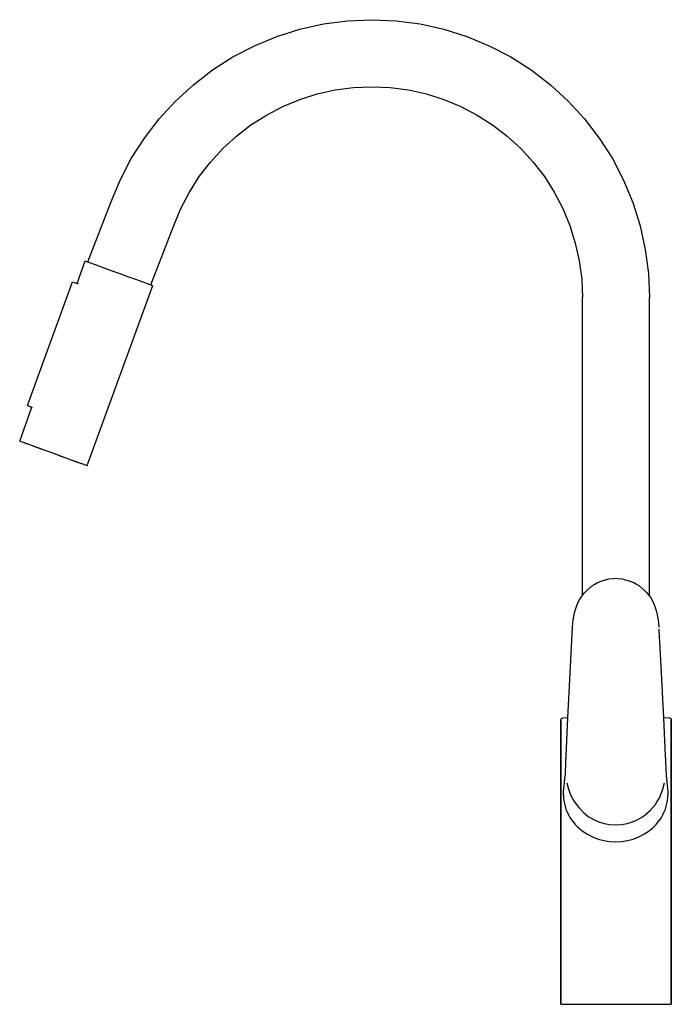
# Model space of a CAD drawing. Extents: x 0 to 272, y 0 to 411.
import ezdxf

# ---------------------------------------------------------------- set-up
doc = ezdxf.new("R2010")
doc.units = 0
doc.header["$MEASUREMENT"] = 0

msp = doc.modelspace()

# ---------------------------------------------------------------- linework, layer by layer
for p, q in [((107.32, 404), (116.98, 407.05)), ((116.98, 407.05), (126.86, 409.24)), ((126.86, 409.24), (136.89, 410.56)), ((136.89, 410.56), (147, 411)), ((147, 411), (157.11, 410.56)), ((157.11, 410.56), (167.14, 409.24)), ((167.14, 409.24), (177.02, 407.05)), ((177.02, 407.05), (186.67, 404)), ((97.98, 400.13), (107.32, 404)), ((186.67, 404), (196.02, 400.13)), ((89, 395.46), (97.98, 400.13)), ((196.02, 400.13), (205, 395.46)), ((80.46, 390.02), (89, 395.46)), ((205, 395.46), (213.53, 390.02)), ((72.44, 383.86), (80.46, 390.02)), ((213.53, 390.02), (221.56, 383.86)), ((64.97, 377.02), (72.44, 383.86)), ((131.72, 381.66), (139.33, 382.67)), ((139.33, 382.67), (147, 383)), ((147, 383), (154.67, 382.67)), ((154.67, 382.67), (162.28, 381.66)), ((221.56, 383.86), (229.02, 377.02)), ((116.9, 377.69), (124.22, 380)), ((124.22, 380), (131.72, 381.66)), ((162.28, 381.66), (169.78, 380)), ((169.78, 380), (177.1, 377.69)), ((58.14, 369.56), (64.97, 377.02)), ((103, 371.21), (109.81, 374.75)), ((109.81, 374.75), (116.9, 377.69)), ((177.1, 377.69), (184.19, 374.75)), ((184.19, 374.75), (191, 371.21)), ((229.02, 377.02), (235.86, 369.56)), ((96.52, 367.08), (103, 371.21)), ((191, 371.21), (197.47, 367.08)), ((51.98, 361.54), (58.14, 369.56)), ((90.43, 362.41), (96.52, 367.08)), ((197.47, 367.08), (203.56, 362.41)), ((235.86, 369.56), (242.02, 361.54)), ((84.77, 357.23), (90.43, 362.41)), ((203.56, 362.41), (209.22, 357.23)), ((46.54, 353), (51.98, 361.54)), ((242.02, 361.54), (247.46, 353)), ((79.59, 351.56), (84.77, 357.23)), ((209.22, 357.23), (214.41, 351.56)), ((41.87, 344.02), (46.54, 353)), ((74.91, 345.48), (79.59, 351.56)), ((214.41, 351.56), (219.08, 345.48)), ((247.46, 353), (252.13, 344.02)), ((70.79, 339), (74.91, 345.48)), ((219.08, 345.48), (223.21, 339)), ((37.99, 334.67), (41.87, 344.02)), ((252.13, 344.02), (256, 334.67)), ((67.24, 332.19), (70.79, 339)), ((223.21, 339), (226.75, 332.19)), ((28.35, 309.91), (37.99, 334.67)), ((256, 334.67), (259.05, 325.02)), ((64.31, 325.1), (67.24, 332.19)), ((226.75, 332.19), (229.69, 325.1)), ((54.66, 300.33), (64.31, 325.1)), ((54.66, 300.33), (64.31, 325.1)), ((229.69, 325.1), (232, 317.78)), ((259.05, 325.02), (261.24, 315.14)), ((232, 317.78), (233.66, 310.28)), ((261.24, 315.14), (262.56, 305.11)), ((23.85, 300.91), (27.27, 310.31)), ((23.85, 300.91), (27.27, 310.31)), ((27.27, 310.31), (27.77, 310.12)), ((27.77, 310.12), (28.35, 309.91)), ((27.77, 310.12), (29.13, 309.63)), ((29.13, 309.63), (31.38, 308.81)), ((31.38, 308.81), (34.37, 307.72)), ((233.66, 310.28), (234.66, 302.67)), ((34.37, 307.72), (37.75, 306.49)), ((37.75, 306.49), (41.36, 305.18)), ((41.36, 305.18), (44.97, 303.86)), ((262.56, 305.11), (263, 295)), ((3.15, 249.91), (21.97, 301.59)), ((3.15, 249.91), (21.97, 301.59)), ((21.97, 301.59), (24.29, 300.75)), ((21.97, 301.59), (23.85, 300.91)), ((28.09, 224.87), (55.46, 300.05)), ((44.97, 303.86), (48.35, 302.63)), ((48.35, 302.63), (51.34, 301.54)), ((51.34, 301.54), (53.6, 300.72)), ((53.6, 300.72), (54.95, 300.23)), ((54.66, 300.33), (54.95, 300.23)), ((54.95, 300.23), (55.46, 300.05)), ((234.66, 302.67), (235, 295)), ((235, 170.75), (235, 295)), ((263, 170.31), (263, 295)), ((-0.1, 235.13), (5.03, 249.23)), ((-0.1, 235.13), (5.03, 249.23)), ((3.15, 249.91), (5.03, 249.23)), ((3.15, 249.91), (5.13, 249.19)), ((3.15, 249.91), (5.03, 249.23)), ((3.15, 249.91), (5.13, 249.19)), ((-0.1, 235.13), (0.41, 234.95)), ((0.41, 234.95), (1.76, 234.45)), ((1.76, 234.45), (1.92, 234.4)), ((1.76, 234.45), (1.92, 234.4)), ((1.76, 234.45), (4.02, 233.63)), ((1.92, 234.4), (2.28, 234.27)), ((1.92, 234.4), (2.28, 234.27)), ((2.28, 234.27), (4.02, 233.63)), ((2.28, 234.27), (4.02, 233.63)), ((4.02, 233.63), (4.46, 233.47)), ((4.02, 233.63), (7.01, 232.54)), ((4.46, 233.47), (5.45, 233.11)), ((4.46, 233.47), (5.45, 233.11)), ((5.45, 233.11), (8.01, 232.18)), ((7.01, 232.54), (10.39, 231.31)), ((8.01, 232.18), (8.74, 231.91)), ((8.01, 232.18), (8.74, 231.91)), ((10.39, 231.31), (14, 230)), ((14, 230), (17.09, 228.87)), ((14, 230), (17.61, 228.69)), ((17.09, 228.87), (19.23, 228.1)), ((17.09, 228.87), (19.23, 228.1)), ((17.61, 228.69), (20.99, 227.46)), ((20.99, 227.46), (23.52, 226.54)), ((20.99, 227.46), (23.98, 226.37)), ((23.52, 226.54), (24.49, 226.18)), ((23.98, 226.37), (26.23, 225.55)), ((24.49, 226.18), (25.65, 225.76)), ((25.65, 225.76), (25.71, 225.74)), ((25.65, 225.76), (25.71, 225.74)), ((25.71, 225.74), (26.23, 225.55)), ((25.71, 225.74), (26.23, 225.55)), ((26.23, 225.55), (27.59, 225.05)), ((27.59, 225.05), (28.09, 224.87)), ((241.3, 176.02), (243.18, 176.81)), ((243.18, 176.81), (244.6, 177.24)), ((244.6, 177.24), (246.03, 177.56)), ((246.03, 177.56), (248.14, 177.8)), ((248.14, 177.8), (248.85, 177.82)), ((248.85, 177.82), (249.56, 177.8)), ((249.56, 177.8), (251.67, 177.56)), ((251.67, 177.56), (252.42, 177.39)), ((252.42, 177.39), (254.52, 176.81)), ((254.52, 176.81), (256.4, 176.02)), ((235.92, 171.9), (236.89, 172.92)), ((236.89, 172.92), (238.44, 174.25)), ((238.44, 174.25), (238.71, 174.47)), ((238.71, 174.47), (238.99, 174.66)), ((238.99, 174.66), (239.11, 174.75)), ((239.11, 174.75), (240.19, 175.41)), ((240.19, 175.41), (241.3, 176.02)), ((256.4, 176.02), (257.51, 175.41)), ((257.51, 175.41), (258.59, 174.75)), ((258.59, 174.75), (258.71, 174.66)), ((258.71, 174.66), (258.99, 174.47)), ((258.99, 174.47), (259.26, 174.25)), ((259.26, 174.25), (260.82, 172.92)), ((260.82, 172.92), (261.78, 171.9)), ((233.52, 168.37), (234.23, 169.62)), ((234.23, 169.62), (235.04, 170.81)), ((235.04, 170.81), (235.92, 171.9)), ((261.78, 171.9), (262.66, 170.81)), ((262.66, 170.81), (263.47, 169.62)), ((263.47, 169.62), (264.18, 168.37)), ((231.7, 163.43), (232.07, 164.75)), ((232.07, 164.75), (232.5, 166.05)), ((232.5, 166.05), (232.64, 166.42)), ((232.64, 166.42), (233.52, 168.37)), ((264.18, 168.37), (265.07, 166.42)), ((265.07, 166.42), (265.21, 166.05)), ((265.21, 166.05), (265.63, 164.75)), ((265.63, 164.75), (265.95, 163.61)), ((230.98, 159.27), (231.11, 160.3)), ((231.11, 160.3), (231.36, 161.87)), ((231.36, 161.87), (231.7, 163.43)), ((266, 163.43), (266.34, 161.87)), ((266.34, 161.87), (266.59, 160.3)), ((266.59, 160.3), (266.72, 159.27)), ((229.44, 130.1), (230.83, 157.22)), ((230.83, 157.22), (230.98, 159.27)), ((266.72, 159.27), (266.87, 157.22)), ((266.9, 156.65), (266.94, 156.1)), ((266.94, 156.07), (267.84, 138.58)), ((267.84, 138.58), (268.27, 130.1)), ((228.91, 119.55), (229.44, 130.1)), ((268.27, 130.1), (268.79, 119.55)), ((226.12, 119.13), (226.46, 119.49)), ((226.46, 119.49), (226.94, 119.65)), ((226.94, 119.65), (228.91, 119.69)), ((228.45, 109.95), (228.91, 119.55)), ((268.79, 119.7), (271.16, 119.65)), ((268.79, 119.55), (269.26, 109.95)), ((271.16, 119.65), (271.63, 119.49)), ((271.63, 119.49), (271.97, 119.13)), ((226, 118.64), (226.12, 119.13)), ((226, 0), (226, 118.64)), ((226, 118.64), (226, 0)), ((271.97, 119.13), (272.1, 118.64)), ((272.1, 0), (272.1, 118.64)), ((272.1, 118.64), (272.1, 0)), ((228.17, 103.7), (228.45, 109.95)), ((269.26, 109.95), (269.54, 103.7)), ((228.07, 101.58), (228.18, 104.04)), ((228.07, 101.24), (228.17, 103.7)), ((269.52, 104.04), (269.63, 101.58)), ((227.94, 98.04), (227.99, 99.63)), ((227.94, 98.04), (227.96, 98.71)), ((227.96, 98.71), (227.97, 98.84)), ((227.99, 99.63), (228.06, 101.15)), ((228.06, 101.15), (228.07, 101.58)), ((269.63, 101.58), (269.64, 101.15)), ((269.64, 101.15), (269.74, 98.56)), ((227.21, 90.13), (227.77, 95.54)), ((227.74, 95.08), (227.84, 96.27)), ((227.74, 95.08), (227.77, 95.54)), ((227.83, 95.76), (227.91, 97.43)), ((227.83, 95.76), (227.9, 97.18)), ((227.83, 96.02), (227.89, 96.85)), ((227.83, 96.02), (227.87, 96.49)), ((227.91, 97.43), (227.96, 98.56)), ((269.74, 98.56), (269.94, 95.54)), ((269.94, 95.54), (270.49, 90.13)), ((228.46, 92.51), (229.1, 89.85)), ((268.61, 89.85), (269.24, 92.51)), ((227.03, 87.45), (227.08, 88.84)), ((227.03, 87.39), (227.03, 87.45)), ((227.03, 87.45), (227.03, 87.39)), ((227.03, 87.39), (227.08, 86.21)), ((227.08, 88.84), (227.21, 90.13)), ((229.1, 89.85), (230.1, 87.19)), ((230.1, 87.19), (230.75, 85.88)), ((266.95, 85.88), (267.6, 87.19)), ((267.6, 87.19), (268.61, 89.85)), ((270.49, 90.13), (270.62, 88.84)), ((270.62, 88.84), (270.67, 87.45)), ((270.62, 86.21), (270.67, 87.39)), ((270.67, 87.45), (270.67, 87.39)), ((270.67, 87.39), (270.67, 87.45)), ((227.08, 86.21), (227.21, 85.03)), ((227.21, 85.03), (227.42, 83.84)), ((227.42, 83.84), (227.71, 82.65)), ((227.71, 82.65), (228.09, 81.47)), ((230.75, 85.88), (231.49, 84.61)), ((231.49, 84.61), (233.41, 82.14)), ((263.29, 80.93), (265.48, 83.45)), ((265.48, 83.45), (266.21, 84.61)), ((266.21, 84.61), (266.95, 85.88)), ((269.61, 81.47), (269.99, 82.65)), ((269.99, 82.65), (270.28, 83.84)), ((270.28, 83.84), (270.5, 85.03)), ((270.5, 85.03), (270.62, 86.21)), ((228.09, 81.47), (228.56, 80.3)), ((228.56, 80.3), (229.11, 79.15)), ((229.11, 79.15), (229.74, 78.03)), ((233.41, 82.14), (235.4, 80.03)), ((235.4, 80.03), (237.42, 78.42)), ((237.42, 78.42), (239.53, 77.15)), ((258.17, 77.15), (260.28, 78.42)), ((260.28, 78.42), (263.29, 80.93)), ((267.96, 78.03), (268.59, 79.15)), ((268.59, 79.15), (269.14, 80.3)), ((269.14, 80.3), (269.61, 81.47)), ((229.74, 78.03), (230.42, 77)), ((230.42, 77), (231.17, 76)), ((231.17, 76), (232, 75.04)), ((232, 75.04), (232.89, 74.12)), ((232.89, 74.12), (233.84, 73.26)), ((239.53, 77.15), (241.75, 76.16)), ((241.75, 76.16), (244.03, 75.45)), ((244.03, 75.45), (246.34, 75.02)), ((246.34, 75.02), (248.85, 74.86)), ((248.85, 74.86), (251.36, 75.02)), ((251.36, 75.02), (253.67, 75.45)), ((253.67, 75.45), (255.95, 76.16)), ((255.95, 76.16), (258.17, 77.15)), ((263.86, 73.26), (264.82, 74.12)), ((264.82, 74.12), (265.71, 75.04)), ((265.71, 75.04), (266.53, 76)), ((266.53, 76), (267.28, 77)), ((267.28, 77), (267.96, 78.03)), ((233.84, 73.26), (234.85, 72.44)), ((234.85, 72.44), (235.92, 71.69)), ((235.92, 71.69), (237.04, 70.99)), ((237.04, 70.99), (239.23, 69.88)), ((239.23, 69.88), (241.53, 69)), ((256.18, 69), (258.47, 69.88)), ((258.47, 69.88), (260.66, 70.99)), ((260.66, 70.99), (261.78, 71.69)), ((261.78, 71.69), (262.85, 72.44)), ((262.85, 72.44), (263.86, 73.26)), ((241.53, 69), (243.89, 68.38)), ((243.89, 68.38), (246.28, 68)), ((246.28, 68), (248.85, 67.85)), ((248.85, 67.85), (251.42, 68)), ((251.42, 68), (253.81, 68.38)), ((253.81, 68.38), (256.18, 69)), ((226, 0), (226.2, 0)), ((226.2, 0), (226.79, 0)), ((226.79, 0), (227.75, 0)), ((227.26, 0), (227.38, 0)), ((227.38, 0), (227.87, 0)), ((227.51, 0), (228.13, 0)), ((227.75, 0), (229.09, 0)), ((227.87, 0), (228.72, 0)), ((228.13, 0), (229.11, 0)), ((228.72, 0), (229.92, 0)), ((229.09, 0), (230.76, 0)), ((229.11, 0), (230.43, 0)), ((229.92, 0), (231.45, 0)), ((230.43, 0), (232.07, 0)), ((230.76, 0), (232.75, 0)), ((230.76, 0), (232.75, 0)), ((231.45, 0), (233.28, 0)), ((232.07, 0), (234, 0)), ((232.75, 0), (235.02, 0)), ((232.75, 0), (235.02, 0)), ((233.28, 0), (235.38, 0)), ((234, 0), (236.19, 0)), ((235.02, 0), (237.52, 0)), ((235.38, 0), (237.71, 0)), ((237.52, 0), (240.23, 0)), ((237.52, 0), (238.6, 0)), ((237.71, 0), (240.23, 0)), ((238.6, 0), (241.18, 0)), ((240.23, 0), (242.91, 0)), ((240.23, 0), (243.08, 0)), ((241.18, 0), (243.91, 0)), ((242.91, 0), (245.69, 0)), ((243.08, 0), (246.04, 0)), ((246.04, 0), (249.05, 0)), ((246.04, 0), (246.71, 0)), ((246.71, 0), (249.05, 0)), ((246.71, 0), (249.05, 0)), ((249.05, 0), (252.06, 0)), ((251.38, 0), (252.06, 0)), ((251.38, 0), (254.19, 0)), ((252.06, 0), (255.01, 0)), ((252.4, 0), (255.18, 0)), ((252.4, 0), (257.87, 0)), ((254.19, 0), (256.91, 0)), ((255.01, 0), (257.87, 0)), ((255.18, 0), (257.86, 0)), ((257.87, 0), (260.57, 0)), ((257.87, 0), (259.5, 0)), ((259.5, 0), (261.91, 0)), ((260.39, 0), (262.72, 0)), ((260.57, 0), (263.08, 0)), ((261.91, 0), (263.08, 0)), ((263.08, 0), (264.82, 0)), ((263.08, 0), (265.35, 0)), ((264.09, 0), (266.02, 0)), ((264.82, 0), (265.35, 0)), ((265.35, 0), (267.33, 0)), ((266.65, 0), (268.18, 0)), ((267.33, 0), (269.01, 0)), ((267.66, 0), (268.98, 0)), ((268.18, 0), (269.38, 0)), ((269.01, 0), (270.34, 0)), ((269.01, 0), (269.96, 0)), ((269.38, 0), (270.23, 0)), ((269.96, 0), (270.34, 0)), ((270.23, 0), (270.34, 0)), ((270.34, 0), (271.31, 0)), ((270.58, 0), (270.84, 0)), ((271.31, 0), (271.9, 0)), ((271.9, 0), (272.1, 0))]:
    msp.add_line(p, q)

doc.saveas('drawing.dxf')
